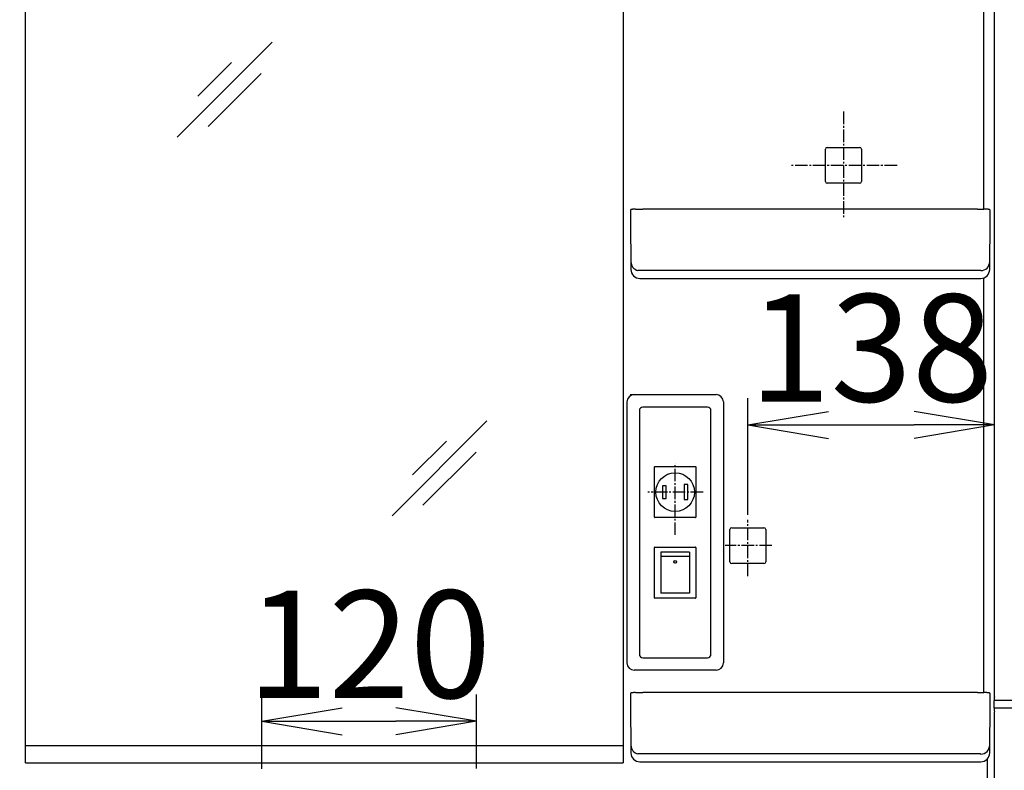
# Model space of a CAD drawing. Extents: x -9 to 2991, y 140 to 4340.
# Drawn here: x 741 to 1291, y 1785 to 2204 of the extents above; entities that cross this region are included whole.
import ezdxf

# ---------------------------------------------------------------- set-up
doc = ezdxf.new("R2010")
doc.units = 0
doc.linetypes.add('EXLTYPE3', pattern=[10, 7, -1, 1, -1])
doc.layers.get('0').update_dxf_attribs({"linetype": 'CONTINUOUS'})
doc.layers.get('DEFPOINTS').update_dxf_attribs({"linetype": 'CONTINUOUS'})
doc.layers.add('寸法', color=7, linetype='CONTINUOUS')
doc.layers.add('鏡', color=7, linetype='CONTINUOUS')
doc.styles.add('EXCADDIM1', font='monotxt', dxfattribs={"width": 0.84, "bigfont": 'extfont'})
doc.styles.get("Standard").update_dxf_attribs({"font": 'monotxt', "bigfont": 'extfont'})
doc.dimstyles.new('ISO-25', dxfattribs={"dimtxt": 2.5, "dimasz": 2.5, "dimexe": 1.25, "dimexo": 0.625, "dimtad": 1, "dimtxsty": 'STANDARD', "dimcen": 2.5, "dimazin": 3, "dimtfac": 1, "dimtmove": 0, "dimatfit": 3})

# ---------------------------------------------------------------- blocks, each defined once
blk = doc.blocks.new('EX_NORM')
at = {"color": 0, "linetype": 'CONTINUOUS'}
for q in [(-1, 0.167), (-1, 0), (-1, -0.167)]:
    blk.add_line((0, 0), q, dxfattribs=at)
blk = doc.blocks.new('*D18')
at = {"layer": 'DEFPOINTS', "color": 0}
for p in [(656.5, 2594.5), (1594.5, 2594.5), (650.5, 1614.5)]:
    blk.add_point(p, dxfattribs=at)
at = {"layer": '寸法', "color": 3, "linetype": 'CONTINUOUS'}
blk.add_line((1594.5, 1659.5), (1594.5, 2549.5), dxfattribs=at)
at = {"layer": '寸法', "color": 3, "xscale": 44.99999618530273, "yscale": 44.99999618530273, "zscale": 44.99999618530273}
for p, rotation in [((1594.5, 2594.5), 90), ((1594.5, 1614.5), 270)]:
    blk.add_blockref('EX_NORM', p, dxfattribs=dict(at, rotation=rotation))
at = {"layer": '寸法', "color": 2, "insert": (1559.25, 2104.5), "char_height": 60, "attachment_point": 5, "rotation": 90, "style": 'EXCADDIM1'}
blk.add_mtext('980', dxfattribs=at)
blk = doc.blocks.new('*D19')
at = {"layer": 'DEFPOINTS', "color": 0}
for p in [(1285.5, 1977.5), (1147.6, 1894.7), (1285.5, 1649.6)]:
    blk.add_point(p, dxfattribs=at)
at = {"layer": '寸法', "color": 3, "linetype": 'CONTINUOUS'}
for p, q in [((1147.6, 1927.25), (1147.6, 1992.5)), ((1192.6, 1977.5), (1240.5, 1977.5))]:
    blk.add_line(p, q, dxfattribs=at)
at = {"layer": '寸法', "color": 3, "xscale": 44.99999618530273, "yscale": 44.99999618530273, "zscale": 44.99999618530273, "rotation": 180}
blk.add_blockref('EX_NORM', (1147.6, 1977.5), dxfattribs=at)
at = {"layer": '寸法', "color": 3, "xscale": 44.99999618530273, "yscale": 44.99999618530273, "zscale": 44.99999618530273}
blk.add_blockref('EX_NORM', (1285.5, 1977.5), dxfattribs=at)
at = {"layer": '寸法', "color": 2, "insert": (1216.55, 2012.75), "char_height": 60, "attachment_point": 5, "style": 'EXCADDIM1'}
blk.add_mtext('138', dxfattribs=at)
blk = doc.blocks.new('*D28')
at = {"layer": 'DEFPOINTS', "color": 0}
for p in [(996, 1812), (876, 1589.55), (996, 1589.75)]:
    blk.add_point(p, dxfattribs=at)
at = {"layer": '寸法', "color": 3, "linetype": 'CONTINUOUS'}
for p, q in [((876, 1785.45), (876, 1827)), ((996, 1785.65), (996, 1827)), ((921, 1812), (951, 1812))]:
    blk.add_line(p, q, dxfattribs=at)
at = {"layer": '寸法', "color": 3, "xscale": 44.99999618530273, "yscale": 44.99999618530273, "zscale": 44.99999618530273, "rotation": 180}
blk.add_blockref('EX_NORM', (876, 1812), dxfattribs=at)
at = {"layer": '寸法', "color": 3, "xscale": 44.99999618530273, "yscale": 44.99999618530273, "zscale": 44.99999618530273}
blk.add_blockref('EX_NORM', (996, 1812), dxfattribs=at)
at = {"layer": '寸法', "color": 2, "insert": (936, 1847.25), "char_height": 60, "attachment_point": 5, "style": 'EXCADDIM1'}
blk.add_mtext('120', dxfattribs=at)
blk = doc.blocks.new('*D34')
at = {"layer": 'DEFPOINTS', "color": 0}
for p in [(1285.29, 1821.5), (1504.5, 1821.5), (1273.36, 1614.5)]:
    blk.add_point(p, dxfattribs=at)
at = {"layer": '寸法', "color": 3, "linetype": 'CONTINUOUS'}
blk.add_line((1504.5, 1659.5), (1504.5, 1776.5), dxfattribs=at)
at = {"layer": '寸法', "color": 3, "xscale": 44.99999618530273, "yscale": 44.99999618530273, "zscale": 44.99999618530273}
for p, rotation in [((1504.5, 1821.5), 90), ((1504.5, 1614.5), 270)]:
    blk.add_blockref('EX_NORM', p, dxfattribs=dict(at, rotation=rotation))
at = {"layer": '寸法', "color": 2, "insert": (1469.25, 1718), "char_height": 60, "attachment_point": 5, "rotation": 90, "style": 'EXCADDIM1'}
blk.add_mtext('207', dxfattribs=at)

msp = doc.modelspace()

# ---------------------------------------------------------------- linework, layer by layer
at = {"layer": '鏡', "color": 2, "linetype": 'CONTINUOUS'}
for p, q in [((1285.5, 1826.02), (1285.5, 2588.5)), ((744, 1788.75), (744, 2482.5)), ((1078, 2482.5), (1078, 1788.75)), ((1190.98, 2124.6), (1190.98, 2131.52)), ((1191.98, 2132.52), (1210.02, 2132.52)), ((1211.02, 2131.52), (1211.02, 2124.6)), ((1190.98, 2113.48), (1190.98, 2124.6)), ((1211.02, 2124.6), (1211.02, 2113.48)), ((1210.02, 2112.48), (1191.98, 2112.48)), ((1082, 2097.28), (1082, 2092.88)), ((1276, 2098.12), (1089, 2098.12)), ((1283, 2092.88), (1283, 2097.28)), ((1082, 2092.88), (1082.25, 2064.32)), ((1282.75, 2064.32), (1283, 2092.88)), ((1087.25, 2059.37), (1094.27, 2059.37)), ((1094.27, 2059.37), (1094.73, 2059.37)), ((1094.73, 2059.37), (1181.27, 2059.37)), ((1181.27, 2059.37), (1270.27, 2059.37)), ((1270.27, 2059.37), (1270.73, 2059.37)), ((1270.73, 2059.37), (1277.75, 2059.37)), ((1125, 1987.5), (1089, 1987.5)), ((1087, 1985.5), (1087, 1849.5)), ((1127, 1849.5), (1127, 1985.5)), ((1138.58, 1920.12), (1156.62, 1920.12)), ((1137.58, 1912.2), (1137.58, 1919.12)), ((1157.62, 1919.12), (1157.62, 1912.2)), ((1137.58, 1901.08), (1137.58, 1912.2)), ((1157.62, 1912.2), (1157.62, 1901.08)), ((1156.62, 1900.08), (1138.58, 1900.08)), ((1089, 1847.5), (1125, 1847.5)), ((1082, 1827.28), (1082, 1822.88)), ((1276, 1828.12), (1089, 1828.12)), ((1283, 1822.88), (1283, 1827.28)), ((1082, 1822.88), (1082.25, 1794.32)), ((1282.75, 1794.32), (1283, 1822.88)), ((1285.29, 1819.33), (1285.29, 1823.67)), ((1285.35, 1825.66), (1285.5, 1826.02)), ((1285.5, 1816.98), (1285.35, 1817.34)), ((1285.5, 1623.5), (1285.5, 1816.98)), ((1078, 1798.27), (744, 1798.27)), ((744, 1788.75), (1078, 1788.75)), ((1087.25, 1789.37), (1094.27, 1789.37)), ((1094.27, 1789.37), (1181.27, 1789.37)), ((1181.27, 1789.37), (1270.27, 1789.37)), ((1270.27, 1789.37), (1270.73, 1789.37)), ((1270.73, 1789.37), (1277.75, 1789.37))]:
    msp.add_line(p, q, dxfattribs=at)
at = {"layer": '鏡', "color": 6, "linetype": 'CONTINUOUS'}
for p, q in [((1279.47, 2098.07), (1279.47, 2359.68)), ((881.84, 2191.33), (828.81, 2138.3)), ((859.2, 2180.01), (840.25, 2161.06)), ((875.72, 2173.89), (846.02, 2144.19)), ((1275.75, 2063.81), (1086.23, 2063.81)), ((1087.25, 2059.37), (1087.25, 2059.37)), ((1277.75, 2059.37), (1277.75, 2059.37)), ((1279.47, 1828.07), (1279.47, 2059.67)), ((1081.93, 1994.43), (1129.93, 1994.43)), ((1080.07, 1990.43), (1080.07, 1844.57)), ((1133.93, 1990.43), (1133.93, 1844.57)), ((1001.84, 1979.83), (948.81, 1926.8)), ((979.2, 1968.51), (960.25, 1949.56)), ((995.72, 1962.39), (966.02, 1932.69)), ((1095.4, 1925.95), (1095.4, 1954.05)), ((1095.6, 1954.25), (1118.4, 1954.25)), ((1118.6, 1954.05), (1118.6, 1925.95)), ((1102, 1943.5), (1100, 1943.5)), ((1100, 1943.5), (1100, 1936.5)), ((1102, 1936.5), (1102, 1943.5)), ((1114, 1944.2), (1112, 1944.2)), ((1112, 1944.2), (1112, 1935.8)), ((1114, 1935.8), (1114, 1944.2)), ((1100, 1936.5), (1102, 1936.5)), ((1112, 1935.8), (1114, 1935.8)), ((1118.4, 1925.75), (1095.6, 1925.75)), ((1095.4, 1880.95), (1095.4, 1909.05)), ((1095.6, 1909.25), (1118.4, 1909.25)), ((1118.6, 1909.05), (1118.6, 1880.95)), ((1115, 1906.5), (1099, 1906.5)), ((1099, 1906.5), (1099, 1904.04)), ((1115, 1904.04), (1099, 1904.04)), ((1099, 1904.04), (1099, 1883.5)), ((1115, 1906.5), (1115, 1904.04)), ((1115, 1904.04), (1115, 1883.5)), ((1115, 1883.5), (1099, 1883.5)), ((1118.4, 1880.75), (1095.6, 1880.75)), ((1091.23, 1840.57), (1084.07, 1840.57)), ((1129.93, 1840.57), (1091.23, 1840.57)), ((1340.43, 1823.56), (1285.29, 1823.56)), ((1285.29, 1819.57), (1340.43, 1819.57)), ((1275.75, 1793.81), (1086.23, 1793.81)), ((1087.25, 1789.37), (1087.25, 1789.37)), ((1277.75, 1789.37), (1277.75, 1789.37)), ((1281.56, 1624.44), (1281.56, 1791.13))]:
    msp.add_line(p, q, dxfattribs=at)
at = {"layer": '鏡', "color": 6, "linetype": 'EXLTYPE3'}
for p, q in [((1201, 2152.5), (1201, 2092.5)), ((1231, 2122.5), (1171, 2122.5)), ((1107, 1916.08), (1107, 1956.2)), ((1122.66, 1940), (1091.66, 1940)), ((1147.6, 1893.08), (1147.6, 1924.6)), ((1161.06, 1910.1), (1134.96, 1910.1))]:
    msp.add_line(p, q, dxfattribs=at)
at = {"layer": '鏡', "color": 2, "linetype": 'CONTINUOUS', "flags": 128}
for points in [[(1084.93, 2098.04), (1084.92, 2098.04), (1084.92, 2098.04), (1084.91, 2098.04), (1084.9, 2098.04), (1084.89, 2098.04), (1084.88, 2098.04), (1084.87, 2098.04), (1084.85, 2098.04), (1084.84, 2098.04), (1084.82, 2098.04), (1084.8, 2098.04), (1084.75, 2098.04), (1084.7, 2098.04), (1084.64, 2098.03), (1084.59, 2098.03), (1084.53, 2098.03), (1084.47, 2098.03), (1084.41, 2098.02), (1084.35, 2098.02), (1084.29, 2098.02), (1084.22, 2098.01), (1084.16, 2098.01), (1084.08, 2098.01), (1084, 2098), (1083.93, 2098), (1083.85, 2097.99), (1083.77, 2097.99), (1083.69, 2097.98), (1083.62, 2097.97), (1083.54, 2097.97), (1083.46, 2097.96), (1083.38, 2097.95), (1083.31, 2097.95), (1083.24, 2097.94), (1083.18, 2097.94), (1083.12, 2097.93), (1083.06, 2097.92), (1083, 2097.91), (1082.94, 2097.91), (1082.88, 2097.9), (1082.83, 2097.89), (1082.77, 2097.89), (1082.72, 2097.88), (1082.67, 2097.87), (1082.65, 2097.87), (1082.63, 2097.86), (1082.61, 2097.86), (1082.59, 2097.85), (1082.57, 2097.85), (1082.55, 2097.85), (1082.53, 2097.84), (1082.51, 2097.84), (1082.49, 2097.83), (1082.47, 2097.83), (1082.45, 2097.82), (1082.44, 2097.81), (1082.42, 2097.81), (1082.4, 2097.8), (1082.38, 2097.79), (1082.36, 2097.78), (1082.34, 2097.78), (1082.32, 2097.77), (1082.3, 2097.76), (1082.28, 2097.75), (1082.27, 2097.73), (1082.25, 2097.72), (1082.23, 2097.71), (1082.21, 2097.7), (1082.19, 2097.68), (1082.18, 2097.67), (1082.16, 2097.65), (1082.15, 2097.63), (1082.13, 2097.62), (1082.12, 2097.6), (1082.1, 2097.58), (1082.09, 2097.56), (1082.08, 2097.54), (1082.07, 2097.53), (1082.06, 2097.51), (1082.05, 2097.5), (1082.04, 2097.48), (1082.03, 2097.47), (1082.03, 2097.45), (1082.02, 2097.43), (1082.02, 2097.42), (1082.01, 2097.4), (1082.01, 2097.38), (1082.01, 2097.37), (1082.01, 2097.36), (1082.01, 2097.35), (1082.01, 2097.34), (1082.01, 2097.33), (1082.01, 2097.32), (1082.01, 2097.32), (1082.01, 2097.31), (1082.01, 2097.3), (1082.01, 2097.29), (1082.01, 2097.29), (1082.01, 2097.28), (1082.01, 2097.28), (1082.01, 2097.28), (1082.01, 2097.28), (1082.01, 2097.28), (1082.01, 2097.27), (1082.01, 2097.27), (1082.02, 2097.27), (1082.02, 2097.27), (1082.02, 2097.27), (1082.02, 2097.27), (1082.02, 2097.27)], [(1084.93, 2098.05), (1084.93, 2098.05), (1084.93, 2098.05), (1084.93, 2098.05), (1084.93, 2098.05), (1084.93, 2098.05), (1084.93, 2098.05), (1084.93, 2098.05), (1084.93, 2098.05), (1084.93, 2098.05), (1084.93, 2098.05), (1084.93, 2098.05), (1084.93, 2098.05), (1084.94, 2098.05), (1084.96, 2098.05), (1084.98, 2098.05), (1085, 2098.05), (1085.03, 2098.05), (1085.06, 2098.05), (1085.09, 2098.05), (1085.13, 2098.06), (1085.17, 2098.06), (1085.2, 2098.06), (1085.33, 2098.07), (1085.45, 2098.07), (1085.59, 2098.08), (1085.73, 2098.08), (1085.88, 2098.08), (1086.03, 2098.09), (1086.19, 2098.09), (1086.34, 2098.09), (1086.5, 2098.1), (1086.67, 2098.1), (1086.83, 2098.1), (1086.99, 2098.11), (1087.15, 2098.11), (1087.31, 2098.11), (1087.46, 2098.11), (1087.62, 2098.11), (1087.77, 2098.11), (1087.93, 2098.11), (1088.08, 2098.12), (1088.22, 2098.12), (1088.37, 2098.12), (1088.51, 2098.12), (1088.58, 2098.12), (1088.64, 2098.12), (1088.71, 2098.12), (1088.77, 2098.12), (1088.82, 2098.12), (1088.87, 2098.12), (1088.92, 2098.12), (1088.95, 2098.12), (1088.98, 2098.12), (1089, 2098.12), (1089, 2098.12)], [(1276, 2098.12), (1276, 2098.12), (1276.01, 2098.12), (1276.03, 2098.12), (1276.05, 2098.12), (1276.07, 2098.12), (1276.1, 2098.12), (1276.13, 2098.12), (1276.17, 2098.12), (1276.2, 2098.12), (1276.24, 2098.12), (1276.28, 2098.12), (1276.39, 2098.12), (1276.5, 2098.12), (1276.62, 2098.12), (1276.73, 2098.12), (1276.86, 2098.12), (1276.98, 2098.12), (1277.11, 2098.12), (1277.24, 2098.12), (1277.38, 2098.11), (1277.51, 2098.11), (1277.64, 2098.11), (1277.78, 2098.11), (1277.92, 2098.11), (1278.06, 2098.11), (1278.2, 2098.1), (1278.33, 2098.1), (1278.47, 2098.1), (1278.6, 2098.1), (1278.72, 2098.09), (1278.85, 2098.09), (1278.97, 2098.09), (1279.09, 2098.08), (1279.14, 2098.08), (1279.18, 2098.08), (1279.23, 2098.08), (1279.27, 2098.08), (1279.31, 2098.08), (1279.35, 2098.07), (1279.38, 2098.07), (1279.4, 2098.07), (1279.42, 2098.07), (1279.43, 2098.07), (1279.44, 2098.07), (1279.44, 2098.07), (1279.44, 2098.07), (1279.44, 2098.07), (1279.44, 2098.07), (1279.44, 2098.07), (1279.44, 2098.07), (1279.44, 2098.07), (1279.44, 2098.07), (1279.44, 2098.07), (1279.44, 2098.07), (1279.44, 2098.07)], [(1282.98, 2097.29), (1282.98, 2097.29), (1282.98, 2097.29), (1282.98, 2097.29), (1282.98, 2097.29), (1282.98, 2097.29), (1282.98, 2097.29), (1282.98, 2097.29), (1282.98, 2097.3), (1282.98, 2097.3), (1282.98, 2097.3), (1282.99, 2097.3), (1282.99, 2097.31), (1282.99, 2097.32), (1282.99, 2097.32), (1282.99, 2097.33), (1282.99, 2097.34), (1282.99, 2097.35), (1282.99, 2097.36), (1282.99, 2097.37), (1282.99, 2097.38), (1282.99, 2097.39), (1282.99, 2097.4), (1282.98, 2097.41), (1282.98, 2097.43), (1282.97, 2097.44), (1282.97, 2097.46), (1282.96, 2097.47), (1282.96, 2097.49), (1282.95, 2097.51), (1282.94, 2097.52), (1282.93, 2097.54), (1282.92, 2097.55), (1282.91, 2097.56), (1282.9, 2097.58), (1282.89, 2097.59), (1282.88, 2097.6), (1282.87, 2097.61), (1282.86, 2097.63), (1282.85, 2097.64), (1282.84, 2097.65), (1282.83, 2097.66), (1282.82, 2097.67), (1282.81, 2097.68), (1282.8, 2097.69), (1282.79, 2097.7), (1282.78, 2097.71), (1282.77, 2097.71), (1282.76, 2097.72), (1282.75, 2097.73), (1282.74, 2097.73), (1282.73, 2097.74), (1282.72, 2097.74), (1282.71, 2097.75), (1282.7, 2097.76), (1282.69, 2097.76), (1282.68, 2097.77), (1282.67, 2097.77), (1282.65, 2097.78), (1282.64, 2097.78), (1282.63, 2097.79), (1282.62, 2097.79), (1282.61, 2097.8), (1282.6, 2097.8), (1282.58, 2097.81), (1282.57, 2097.81), (1282.56, 2097.81), (1282.54, 2097.82), (1282.53, 2097.82), (1282.51, 2097.83), (1282.49, 2097.83), (1282.47, 2097.84), (1282.45, 2097.84), (1282.43, 2097.85), (1282.42, 2097.85), (1282.4, 2097.86), (1282.38, 2097.86), (1282.36, 2097.86), (1282.32, 2097.87), (1282.28, 2097.88), (1282.24, 2097.88), (1282.2, 2097.89), (1282.16, 2097.9), (1282.11, 2097.9), (1282.07, 2097.91), (1282.03, 2097.91), (1281.98, 2097.92), (1281.93, 2097.92), (1281.89, 2097.93), (1281.8, 2097.94), (1281.72, 2097.94), (1281.63, 2097.95), (1281.55, 2097.96), (1281.46, 2097.97), (1281.37, 2097.97), (1281.28, 2097.98), (1281.18, 2097.99), (1281.09, 2097.99), (1281, 2098), (1280.91, 2098.01), (1280.83, 2098.01), (1280.74, 2098.02), (1280.66, 2098.02), (1280.57, 2098.02), (1280.49, 2098.03), (1280.41, 2098.03), (1280.33, 2098.04), (1280.24, 2098.04), (1280.16, 2098.04), (1280.08, 2098.05), (1280, 2098.05), (1279.94, 2098.05), (1279.89, 2098.06), (1279.84, 2098.06), (1279.78, 2098.06), (1279.73, 2098.06), (1279.68, 2098.06), (1279.64, 2098.06), (1279.59, 2098.06), (1279.55, 2098.07), (1279.52, 2098.07), (1279.48, 2098.07), (1279.48, 2098.07), (1279.47, 2098.07), (1279.47, 2098.07), (1279.46, 2098.07), (1279.45, 2098.07), (1279.45, 2098.07), (1279.45, 2098.07), (1279.44, 2098.07), (1279.44, 2098.07), (1279.44, 2098.07), (1279.44, 2098.07)], [(1084.93, 1828.04), (1084.92, 1828.04), (1084.92, 1828.04), (1084.91, 1828.04), (1084.9, 1828.04), (1084.89, 1828.04), (1084.88, 1828.04), (1084.87, 1828.04), (1084.85, 1828.04), (1084.84, 1828.04), (1084.82, 1828.04), (1084.8, 1828.04), (1084.75, 1828.04), (1084.7, 1828.04), (1084.64, 1828.03), (1084.59, 1828.03), (1084.53, 1828.03), (1084.47, 1828.03), (1084.41, 1828.02), (1084.35, 1828.02), (1084.29, 1828.02), (1084.22, 1828.01), (1084.16, 1828.01), (1084.08, 1828.01), (1084, 1828), (1083.93, 1828), (1083.85, 1827.99), (1083.77, 1827.99), (1083.69, 1827.98), (1083.62, 1827.97), (1083.54, 1827.97), (1083.46, 1827.96), (1083.38, 1827.95), (1083.31, 1827.95), (1083.24, 1827.94), (1083.18, 1827.94), (1083.12, 1827.93), (1083.06, 1827.92), (1083, 1827.91), (1082.94, 1827.91), (1082.88, 1827.9), (1082.83, 1827.89), (1082.77, 1827.89), (1082.72, 1827.88), (1082.67, 1827.87), (1082.65, 1827.87), (1082.63, 1827.86), (1082.61, 1827.86), (1082.59, 1827.85), (1082.57, 1827.85), (1082.55, 1827.85), (1082.53, 1827.84), (1082.51, 1827.84), (1082.49, 1827.83), (1082.47, 1827.83), (1082.45, 1827.82), (1082.44, 1827.81), (1082.42, 1827.81), (1082.4, 1827.8), (1082.38, 1827.79), (1082.36, 1827.78), (1082.34, 1827.78), (1082.32, 1827.77), (1082.3, 1827.76), (1082.28, 1827.75), (1082.27, 1827.73), (1082.25, 1827.72), (1082.23, 1827.71), (1082.21, 1827.7), (1082.19, 1827.68), (1082.18, 1827.67), (1082.16, 1827.65), (1082.15, 1827.63), (1082.13, 1827.62), (1082.12, 1827.6), (1082.1, 1827.58), (1082.09, 1827.56), (1082.08, 1827.54), (1082.07, 1827.53), (1082.06, 1827.51), (1082.05, 1827.5), (1082.04, 1827.48), (1082.03, 1827.47), (1082.03, 1827.45), (1082.02, 1827.43), (1082.02, 1827.42), (1082.01, 1827.4), (1082.01, 1827.38), (1082.01, 1827.37), (1082.01, 1827.36), (1082.01, 1827.35), (1082.01, 1827.34), (1082.01, 1827.33), (1082.01, 1827.32), (1082.01, 1827.32), (1082.01, 1827.31), (1082.01, 1827.3), (1082.01, 1827.29), (1082.01, 1827.29), (1082.01, 1827.28), (1082.01, 1827.28), (1082.01, 1827.28), (1082.01, 1827.28), (1082.01, 1827.28), (1082.01, 1827.27), (1082.01, 1827.27), (1082.02, 1827.27), (1082.02, 1827.27), (1082.02, 1827.27), (1082.02, 1827.27), (1082.02, 1827.27)], [(1084.93, 1828.05), (1084.93, 1828.05), (1084.93, 1828.05), (1084.93, 1828.05), (1084.93, 1828.05), (1084.93, 1828.05), (1084.93, 1828.05), (1084.93, 1828.05), (1084.93, 1828.05), (1084.93, 1828.05), (1084.93, 1828.05), (1084.93, 1828.05), (1084.93, 1828.05), (1084.94, 1828.05), (1084.96, 1828.05), (1084.98, 1828.05), (1085, 1828.05), (1085.03, 1828.05), (1085.06, 1828.05), (1085.09, 1828.05), (1085.13, 1828.06), (1085.17, 1828.06), (1085.2, 1828.06), (1085.33, 1828.07), (1085.45, 1828.07), (1085.59, 1828.08), (1085.73, 1828.08), (1085.88, 1828.08), (1086.03, 1828.09), (1086.19, 1828.09), (1086.34, 1828.09), (1086.5, 1828.1), (1086.67, 1828.1), (1086.83, 1828.1), (1086.99, 1828.11), (1087.15, 1828.11), (1087.31, 1828.11), (1087.46, 1828.11), (1087.62, 1828.11), (1087.77, 1828.11), (1087.93, 1828.11), (1088.08, 1828.12), (1088.22, 1828.12), (1088.37, 1828.12), (1088.51, 1828.12), (1088.58, 1828.12), (1088.64, 1828.12), (1088.71, 1828.12), (1088.77, 1828.12), (1088.82, 1828.12), (1088.87, 1828.12), (1088.92, 1828.12), (1088.95, 1828.12), (1088.98, 1828.12), (1089, 1828.12), (1089, 1828.12)], [(1276, 1828.12), (1276, 1828.12), (1276.01, 1828.12), (1276.03, 1828.12), (1276.05, 1828.12), (1276.07, 1828.12), (1276.1, 1828.12), (1276.13, 1828.12), (1276.17, 1828.12), (1276.2, 1828.12), (1276.24, 1828.12), (1276.28, 1828.12), (1276.39, 1828.12), (1276.5, 1828.12), (1276.62, 1828.12), (1276.73, 1828.12), (1276.86, 1828.12), (1276.98, 1828.12), (1277.11, 1828.12), (1277.24, 1828.12), (1277.38, 1828.11), (1277.51, 1828.11), (1277.64, 1828.11), (1277.78, 1828.11), (1277.92, 1828.11), (1278.06, 1828.11), (1278.2, 1828.1), (1278.33, 1828.1), (1278.47, 1828.1), (1278.6, 1828.1), (1278.72, 1828.09), (1278.85, 1828.09), (1278.97, 1828.09), (1279.09, 1828.08), (1279.14, 1828.08), (1279.18, 1828.08), (1279.23, 1828.08), (1279.27, 1828.08), (1279.31, 1828.08), (1279.35, 1828.07), (1279.38, 1828.07), (1279.4, 1828.07), (1279.42, 1828.07), (1279.43, 1828.07), (1279.44, 1828.07), (1279.44, 1828.07), (1279.44, 1828.07), (1279.44, 1828.07), (1279.44, 1828.07), (1279.44, 1828.07), (1279.44, 1828.07), (1279.44, 1828.07), (1279.44, 1828.07), (1279.44, 1828.07), (1279.44, 1828.07), (1279.44, 1828.07)], [(1282.98, 1827.29), (1282.98, 1827.29), (1282.98, 1827.29), (1282.98, 1827.29), (1282.98, 1827.29), (1282.98, 1827.29), (1282.98, 1827.29), (1282.98, 1827.29), (1282.98, 1827.3), (1282.98, 1827.3), (1282.98, 1827.3), (1282.99, 1827.3), (1282.99, 1827.31), (1282.99, 1827.32), (1282.99, 1827.32), (1282.99, 1827.33), (1282.99, 1827.34), (1282.99, 1827.35), (1282.99, 1827.36), (1282.99, 1827.37), (1282.99, 1827.38), (1282.99, 1827.39), (1282.99, 1827.4), (1282.98, 1827.41), (1282.98, 1827.43), (1282.97, 1827.44), (1282.97, 1827.46), (1282.96, 1827.47), (1282.96, 1827.49), (1282.95, 1827.51), (1282.94, 1827.52), (1282.93, 1827.54), (1282.92, 1827.55), (1282.91, 1827.56), (1282.9, 1827.58), (1282.89, 1827.59), (1282.88, 1827.6), (1282.87, 1827.61), (1282.86, 1827.63), (1282.85, 1827.64), (1282.84, 1827.65), (1282.83, 1827.66), (1282.82, 1827.67), (1282.81, 1827.68), (1282.8, 1827.69), (1282.79, 1827.7), (1282.78, 1827.71), (1282.77, 1827.71), (1282.76, 1827.72), (1282.75, 1827.73), (1282.74, 1827.73), (1282.73, 1827.74), (1282.72, 1827.74), (1282.71, 1827.75), (1282.7, 1827.76), (1282.69, 1827.76), (1282.68, 1827.77), (1282.67, 1827.77), (1282.65, 1827.78), (1282.64, 1827.78), (1282.63, 1827.79), (1282.62, 1827.79), (1282.61, 1827.8), (1282.6, 1827.8), (1282.58, 1827.81), (1282.57, 1827.81), (1282.56, 1827.81), (1282.54, 1827.82), (1282.53, 1827.82), (1282.51, 1827.83), (1282.49, 1827.83), (1282.47, 1827.84), (1282.45, 1827.84), (1282.43, 1827.85), (1282.42, 1827.85), (1282.4, 1827.86), (1282.38, 1827.86), (1282.36, 1827.86), (1282.32, 1827.87), (1282.28, 1827.88), (1282.24, 1827.88), (1282.2, 1827.89), (1282.16, 1827.9), (1282.11, 1827.9), (1282.07, 1827.91), (1282.03, 1827.91), (1281.98, 1827.92), (1281.93, 1827.92), (1281.89, 1827.93), (1281.8, 1827.94), (1281.72, 1827.94), (1281.63, 1827.95), (1281.55, 1827.96), (1281.46, 1827.97), (1281.37, 1827.97), (1281.28, 1827.98), (1281.18, 1827.99), (1281.09, 1827.99), (1281, 1828), (1280.91, 1828.01), (1280.83, 1828.01), (1280.74, 1828.02), (1280.66, 1828.02), (1280.57, 1828.02), (1280.49, 1828.03), (1280.41, 1828.03), (1280.33, 1828.04), (1280.24, 1828.04), (1280.16, 1828.04), (1280.08, 1828.05), (1280, 1828.05), (1279.94, 1828.05), (1279.89, 1828.06), (1279.84, 1828.06), (1279.78, 1828.06), (1279.73, 1828.06), (1279.68, 1828.06), (1279.64, 1828.06), (1279.59, 1828.06), (1279.55, 1828.07), (1279.52, 1828.07), (1279.48, 1828.07), (1279.48, 1828.07), (1279.47, 1828.07), (1279.47, 1828.07), (1279.46, 1828.07), (1279.45, 1828.07), (1279.45, 1828.07), (1279.45, 1828.07), (1279.44, 1828.07), (1279.44, 1828.07), (1279.44, 1828.07), (1279.44, 1828.07)]]:
    msp.add_lwpolyline(points, dxfattribs=at)
at = {"layer": '鏡', "color": 6, "linetype": 'CONTINUOUS', "flags": 128}
for points in [[(1277.75, 2063.7), (1277.75, 2063.7), (1277.75, 2063.7), (1277.75, 2063.7), (1277.75, 2063.7), (1277.75, 2063.7), (1277.74, 2063.7), (1277.74, 2063.7), (1277.74, 2063.7), (1277.74, 2063.7), (1277.74, 2063.7), (1277.74, 2063.71), (1277.74, 2063.71), (1277.74, 2063.71), (1277.74, 2063.71), (1277.74, 2063.71), (1277.73, 2063.71), (1277.73, 2063.71), (1277.73, 2063.71), (1277.73, 2063.71), (1277.73, 2063.71), (1277.73, 2063.71), (1277.73, 2063.71), (1277.72, 2063.72), (1277.71, 2063.72), (1277.69, 2063.73), (1277.68, 2063.73), (1277.66, 2063.73), (1277.64, 2063.74), (1277.62, 2063.74), (1277.6, 2063.74), (1277.58, 2063.74), (1277.56, 2063.75), (1277.54, 2063.75), (1277.49, 2063.75), (1277.45, 2063.76), (1277.41, 2063.76), (1277.37, 2063.76), (1277.32, 2063.77), (1277.28, 2063.77), (1277.24, 2063.77), (1277.19, 2063.77), (1277.15, 2063.78), (1277.1, 2063.78), (1277.06, 2063.78), (1277, 2063.78), (1276.93, 2063.79), (1276.87, 2063.79), (1276.81, 2063.79), (1276.75, 2063.79), (1276.69, 2063.79), (1276.62, 2063.8), (1276.56, 2063.8), (1276.5, 2063.8), (1276.44, 2063.8), (1276.38, 2063.8), (1276.33, 2063.8), (1276.29, 2063.8), (1276.24, 2063.8), (1276.2, 2063.8), (1276.15, 2063.8), (1276.11, 2063.8), (1276.07, 2063.8), (1276.02, 2063.8), (1275.98, 2063.81), (1275.94, 2063.81), (1275.9, 2063.81), (1275.88, 2063.81), (1275.86, 2063.81), (1275.84, 2063.81), (1275.82, 2063.81), (1275.8, 2063.81), (1275.79, 2063.81), (1275.77, 2063.81), (1275.76, 2063.81), (1275.76, 2063.81), (1275.75, 2063.81), (1275.75, 2063.81)], [(1277.75, 1793.7), (1277.75, 1793.7), (1277.75, 1793.7), (1277.75, 1793.7), (1277.75, 1793.7), (1277.75, 1793.7), (1277.74, 1793.7), (1277.74, 1793.7), (1277.74, 1793.7), (1277.74, 1793.7), (1277.74, 1793.7), (1277.74, 1793.71), (1277.74, 1793.71), (1277.74, 1793.71), (1277.74, 1793.71), (1277.74, 1793.71), (1277.73, 1793.71), (1277.73, 1793.71), (1277.73, 1793.71), (1277.73, 1793.71), (1277.73, 1793.71), (1277.73, 1793.71), (1277.73, 1793.71), (1277.72, 1793.72), (1277.71, 1793.72), (1277.69, 1793.73), (1277.68, 1793.73), (1277.66, 1793.73), (1277.64, 1793.74), (1277.62, 1793.74), (1277.6, 1793.74), (1277.58, 1793.74), (1277.56, 1793.75), (1277.54, 1793.75), (1277.49, 1793.75), (1277.45, 1793.76), (1277.41, 1793.76), (1277.37, 1793.76), (1277.32, 1793.77), (1277.28, 1793.77), (1277.24, 1793.77), (1277.19, 1793.77), (1277.15, 1793.78), (1277.1, 1793.78), (1277.06, 1793.78), (1277, 1793.78), (1276.93, 1793.79), (1276.87, 1793.79), (1276.81, 1793.79), (1276.75, 1793.79), (1276.69, 1793.79), (1276.62, 1793.8), (1276.56, 1793.8), (1276.5, 1793.8), (1276.44, 1793.8), (1276.38, 1793.8), (1276.33, 1793.8), (1276.29, 1793.8), (1276.24, 1793.8), (1276.2, 1793.8), (1276.15, 1793.8), (1276.11, 1793.8), (1276.07, 1793.8), (1276.02, 1793.8), (1275.98, 1793.81), (1275.94, 1793.81), (1275.9, 1793.81), (1275.88, 1793.81), (1275.86, 1793.81), (1275.84, 1793.81), (1275.82, 1793.81), (1275.8, 1793.81), (1275.79, 1793.81), (1275.77, 1793.81), (1275.76, 1793.81), (1275.76, 1793.81), (1275.75, 1793.81), (1275.75, 1793.81)]]:
    msp.add_lwpolyline(points, dxfattribs=at)
at = {"layer": '鏡', "color": 6, "linetype": 'CONTINUOUS'}
for centre, radius in [((1107, 1940), 10.8), ((1107, 1901.12), 0.744)]:
    msp.add_circle(centre, radius, dxfattribs=at)
for centre, radius, start, end in [((1087.25, 2068.7), 5, 180.5398, 258.2187), ((1277.75, 2068.7), 5, 269.9612, 359.4602), ((1106.99, 1901.16), 0.742, 182.2675, 270.6105), ((1107.01, 1901.16), 0.742, 269.3895, 357.7325), ((1087.25, 1798.7), 5, 180.5398, 258.2187), ((1277.75, 1798.7), 5, 269.9612, 359.4602)]:
    msp.add_arc(centre, radius, start, end, dxfattribs=at)
at = {"layer": '鏡', "color": 2, "linetype": 'CONTINUOUS'}
for centre, start, end in [((1087.25, 2064.37), 180.4995, 270), ((1277.75, 2064.37), 270, 359.5005), ((1087.25, 1794.37), 180.4995, 270), ((1277.75, 1794.37), 270, 359.5005)]:
    msp.add_arc(centre, 5, start, end, dxfattribs=at)
for centre, major_axis, ratio, start_param, end_param in [((1191.98, 2131.52), (-0.707, 0.707), 0.999695, 5.497939, 7.068431), ((1210.02, 2131.52), (0.707, 0.707), 0.999695, 5.497939, 7.068431), ((1191.98, 2113.48), (-0.707, -0.707), 0.999695, 5.497939, 7.068431), ((1210.02, 2113.48), (0.707, -0.707), 0.999695, 5.497939, 7.068431), ((1089, 1985.5), (-1.42, 1.42), 0.997265, 5.499157, 7.067214), ((1125, 1985.5), (1.42, 1.42), 0.997265, 5.499157, 7.067214), ((1138.58, 1919.12), (-0.707, 0.707), 0.999695, 5.497939, 7.068431), ((1156.62, 1919.12), (0.707, 0.707), 0.999695, 5.497939, 7.068431), ((1138.58, 1901.08), (-0.707, -0.707), 0.999695, 5.497939, 7.068431), ((1156.62, 1901.08), (0.707, -0.707), 0.999695, 5.497939, 7.068431), ((1089, 1849.5), (-1.42, -1.42), 0.997265, 5.499157, 7.067214), ((1125, 1849.5), (1.42, -1.42), 0.997265, 5.499157, 7.067214), ((1285.36, 1823.67), (0, 2), 0.034921, 0.087266, 1.570796), ((1285.36, 1819.33), (0, 2), 0.034921, 1.570796, 3.054326)]:
    msp.add_ellipse(centre, major_axis=major_axis, ratio=ratio, start_param=start_param, end_param=end_param, dxfattribs=at)
at = {"layer": '鏡', "color": 6, "linetype": 'CONTINUOUS'}
for centre, major_axis, ratio, start_param, end_param in [((1084.07, 1990.43), (-2.83, 2.83), 0.998783, -0.784789, 0.784789), ((1129.93, 1990.43), (2.83, 2.83), 0.998783, 5.498396, 7.067974), ((1095.6, 1954.05), (-0.141, 0.141), 0.999924, 5.497825, 7.068545), ((1118.4, 1954.05), (0.141, 0.141), 0.999924, 5.497825, 7.068545), ((1095.6, 1925.95), (-0.141, -0.141), 0.999924, 5.497825, 7.068545), ((1118.4, 1925.95), (0.141, -0.141), 0.999924, 5.497825, 7.068545), ((1095.6, 1909.05), (-0.141, 0.141), 0.999924, 5.497825, 7.068545), ((1118.4, 1909.05), (0.141, 0.141), 0.999924, 5.497825, 7.068545), ((1095.6, 1880.95), (-0.141, -0.141), 0.999924, 5.497825, 7.068545), ((1118.4, 1880.95), (0.141, -0.141), 0.999924, 5.497825, 7.068545), ((1084.07, 1844.57), (2.83, 2.83), 0.998783, 2.356803, 3.926382), ((1129.93, 1844.57), (2.83, -2.83), 0.998783, 5.498396, 7.067974)]:
    msp.add_ellipse(centre, major_axis=major_axis, ratio=ratio, start_param=start_param, end_param=end_param, dxfattribs=at)
at = {"layer": '鏡', "color": 7, "linetype": 'CONTINUOUS'}
msp.add_point((1107, 1940), dxfattribs=at)

# ---------------------------------------------------------------- dimensions: what is measured, and where the dimension line sits
at = {"layer": '寸法', "color": 3, "linetype": 'CONTINUOUS'}
for base, p1, p2, picture, middle in [((1594.5, 2594.5), (650.5, 1614.5), (656.5, 2594.5), '*D18', (1559.25, 2104.5)), ((1504.5, 1821.5), (1273.36, 1614.5), (1285.29, 1821.5), '*D34', (1469.25, 1718))]:
    dim = msp.add_linear_dim(base=base, p1=p1, p2=p2, angle=90, dimstyle='ISO-25', override={"dimtxt": 59.999996, "dimasz": 44.999996, "dimexe": 0, "dimexo": 0, "dimgap": 0, "dimtad": 1, "dimjust": 0, "dimtih": 0, "dimtoh": 0, "dimdec": 0, "dimzin": 0, "dimlunit": 2, "dimtxsty": 'EXCADDIM1', "dimblk1": 'EX_NORM', "dimblk2": 'EX_NORM', "dimsah": 1, "dimse1": 1, "dimse2": 1, "dimclrd": 3, "dimclre": 3, "dimclrt": 2, "dimtmove": 2}, dxfattribs=at)
    dim.commit()
    dim.dimension.update_dxf_attribs({"geometry": picture, "text_midpoint": middle, "dimtype": 160})
for base, p1, p2, override, picture, middle in [((1285.5, 1977.5), (1147.6, 1894.7), (1285.5, 1649.6), {"dimtxt": 59.999996, "dimasz": 44.999996, "dimexe": 15, "dimexo": 32.550001, "dimgap": 0, "dimtad": 1, "dimjust": 0, "dimtih": 0, "dimtoh": 0, "dimdec": 0, "dimzin": 0, "dimlunit": 2, "dimtxsty": 'EXCADDIM1', "dimblk1": 'EX_NORM', "dimblk2": 'EX_NORM', "dimsah": 1, "dimse1": 0, "dimse2": 1, "dimclrd": 3, "dimclre": 3, "dimclrt": 2, "dimtmove": 2}, '*D19', (1216.55, 2012.75)), ((996, 1812), (876, 1589.55), (996, 1589.75), {"dimtxt": 59.999996, "dimasz": 44.999996, "dimexe": 15, "dimexo": 195.900006, "dimgap": 0, "dimtad": 1, "dimjust": 0, "dimtih": 0, "dimtoh": 0, "dimdec": 1, "dimzin": 8, "dimlunit": 2, "dimtxsty": 'EXCADDIM1', "dimblk1": 'EX_NORM', "dimblk2": 'EX_NORM', "dimsah": 1, "dimse1": 0, "dimse2": 0, "dimclrd": 3, "dimclre": 3, "dimclrt": 2, "dimtmove": 2}, '*D28', (936, 1847.25))]:
    dim = msp.add_linear_dim(base=base, p1=p1, p2=p2, dimstyle='ISO-25', override=override, dxfattribs=at)
    dim.commit()
    dim.dimension.update_dxf_attribs({"geometry": picture, "text_midpoint": middle, "dimtype": 160})

doc.saveas('drawing.dxf')
